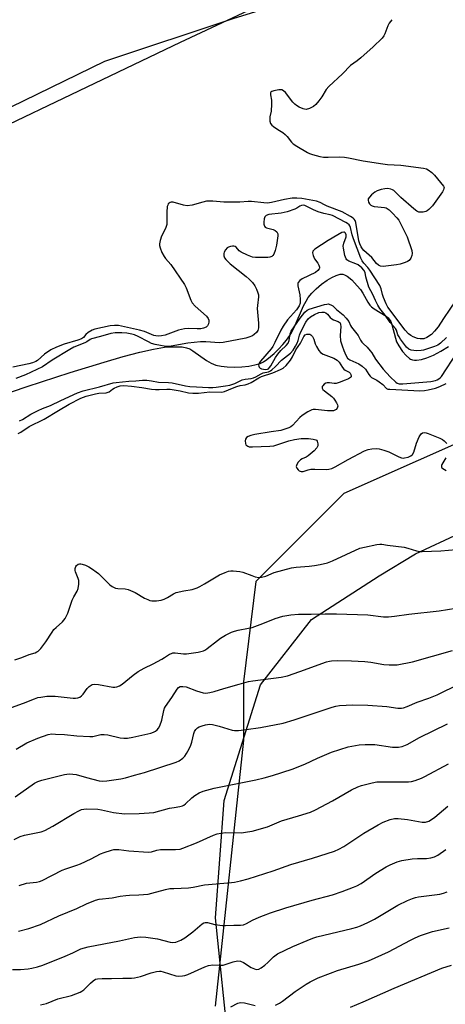
# Model space of a CAD drawing. Units: inches. Extents: x 1273768 to 1279768, y 569449 to 573449.
# Drawn here: x 1277005 to 1277165, y 571208 to 571579 of the extents above; entities that cross this region are included whole.
import ezdxf

# ---------------------------------------------------------------- set-up
doc = ezdxf.new("R2010")
doc.units = ezdxf.units.IN
doc.header["$MEASUREMENT"] = 0
for name, color, linetype in [('HYDRO-Single Line Stream', 4, 'Continuous'), ('NTRL-Farm Land', 3, 'Continuous'), ('NTRL-Trees', 3, 'Continuous'), ('Undefined', 1, 'Continuous')]:
    doc.layers.add(name, color=color, linetype=linetype)

msp = doc.modelspace()

# ---------------------------------------------------------------- linework, layer by layer
at = {"layer": 'HYDRO-Single Line Stream'}
msp.add_lwpolyline([(1276990.56, 571434.9), (1277007.71, 571440.7), (1277023.84, 571445.92), (1277036.63, 571449.91), (1277043.84, 571451.99), (1277050.15, 571453.64), (1277055.27, 571454.78), (1277059.38, 571455.45), (1277061.71, 571455.63), (1277064.1, 571455.67), (1277066.09, 571455.57), (1277067.75, 571455.3), (1277068.9, 571454.85), (1277070.13, 571454.15), (1277075.26, 571450.45), (1277076.98, 571449.42), (1277078.73, 571448.77), (1277080.78, 571448.32), (1277083.04, 571448.05), (1277085.77, 571447.94), (1277088.51, 571448.04), (1277091.13, 571448.33), (1277093.5, 571448.79), (1277095.48, 571449.4), (1277096.71, 571450.01), (1277098.02, 571450.87), (1277099.38, 571451.93), (1277100.74, 571453.14), (1277102.4, 571454.79), (1277103.95, 571456.5), (1277105.32, 571458.16), (1277106.64, 571459.95), (1277107.38, 571461.17), (1277108.25, 571462.89), (1277111.84, 571471.14), (1277112.76, 571472.9), (1277113.56, 571474.17), (1277114.88, 571475.8), (1277116.59, 571477.53), (1277118.56, 571479.22), (1277120.66, 571480.76), (1277122.41, 571481.81), (1277124.08, 571482.57), (1277125.59, 571482.96), (1277126.64, 571482.96), (1277127.22, 571482.79), (1277128.19, 571482.26), (1277129.95, 571480.85), (1277132.02, 571478.67), (1277133.2, 571477.2), (1277134.11, 571475.91), (1277136.02, 571472.44), (1277136.75, 571471.36), (1277137.45, 571470.66), (1277138.35, 571469.99), (1277142.87, 571467.17), (1277143.67, 571466.51), (1277144.08, 571466.07), (1277144.62, 571465.16), (1277145.07, 571464), (1277146.38, 571458.94), (1277146.86, 571457.56), (1277147.7, 571455.97), (1277149.13, 571453.9), (1277150.45, 571452.34), (1277151.7, 571451.24), (1277152.1, 571451), (1277152.79, 571450.76), (1277153.56, 571450.63), (1277154.4, 571450.62), (1277156.26, 571450.89), (1277158.27, 571451.5), (1277160.73, 571452.53), (1277163.5, 571453.98), (1277166.35, 571455.73)], dxfattribs=at)
at = {"layer": 'NTRL-Farm Land'}
msp.add_lwpolyline([(1277083.83, 571190.41), (1277078.67, 571240.4), (1277081.95, 571284.66), (1277095.52, 571328.29), (1277114.77, 571352.86), (1277140.31, 571369.35), (1277153.95, 571377.57), (1277204.1, 571400.95), (1277259.62, 571444.8), (1277319.14, 571496.46), (1277375.85, 571533.4), (1277429.26, 571562.53), (1277511.2, 571591.91), (1277574.41, 571614.93), (1277655.85, 571651.2), (1277706.89, 571669.39), (1277749.44, 571678.88), (1277779.75, 571681.14), (1277796.83, 571677.23), (1277809.65, 571667.94), (1277851.19, 571628.3), (1277896.43, 571573.08)], dxfattribs=at)
msp.add_polyline3d([(1277475.96, 571885.67, 0), (1277443.95, 571840.04, 0), (1277388.66, 571775.05, 0), (1277361.45, 571740.29, 0), (1277321.57, 571699.13, 0), (1277280.02, 571670.27, 0), (1277259.2, 571658.84, 0), (1277210.14, 571629.44, 0), (1277163.95, 571604.7, 0), (1277121.56, 571590.61, 0), (1277085.49, 571579.35, 0), (1277036.79, 571563.19, 0), (1276965.83, 571528.63, 0), (1276909.15, 571494.93, 0), (1276859.63, 571467.29, 0), (1276799.11, 571430.45, 0), (1276749.17, 571396.32, 0), (1276720.55, 571374.1, 0), (1276672.74, 571344.91, 0), (1276632.54, 571319.51, 0)], dxfattribs=at)
at = {"layer": 'NTRL-Trees'}
for points in [[(1276717.19, 571143.69), (1276709.4, 571254.11), (1276679.34, 571304.7), (1276692.98, 571333.67), (1276723.06, 571355.55), (1276803.2, 571436.61), (1276936.68, 571506.46), (1276956.73, 571518.5), (1277065.48, 571570.51), (1277216.79, 571641.43), (1277320.81, 571707.63), (1277382.28, 571759.64), (1277457.93, 571854.21), (1277495.76, 571920.4), (1277500.49, 571962.96), (1277486.3, 571996.06), (1277439.32, 572057.9)], [(1277954.4, 571187.52), (1277978.04, 571234.8), (1278015.87, 571244.26), (1278039.51, 571319.91), (1278034.78, 571376.65), (1278006.41, 571442.84), (1277959.13, 571518.5), (1277911.85, 571579.97), (1277840.92, 571650.89), (1277793.64, 571683.99), (1277737.98, 571691.41), (1277629.15, 571641.39), (1277557.23, 571608.34), (1277505.61, 571580.81), (1277440.51, 571554.77), (1277384.55, 571538.44), (1277335.04, 571528.73), (1277278.26, 571466.49), (1277212.06, 571438.12), (1277126.95, 571400.29), (1277093.85, 571367.19), (1277089.12, 571329.37), (1277089.12, 571307.37), (1277078.53, 571207.11)]]:
    msp.add_lwpolyline(points, dxfattribs=at)
at = {"layer": 'Undefined'}
for points, elevation in [([(1277145.09, 571578.93), (1277144, 571577.56), (1277143.5, 571576.55), (1277142.47, 571573.59), (1277142.09, 571572.86), (1277141.44, 571571.98), (1277138.01, 571568.69), (1277133.33, 571564.58), (1277131.96, 571563.45), (1277129.5, 571561.63), (1277126.45, 571558.51), (1277121.37, 571553.78), (1277120.34, 571552.59), (1277118.69, 571549.91), (1277117.51, 571548.28), (1277116.44, 571546.95), (1277115.6, 571546.21), (1277114.06, 571545.48), (1277112.72, 571545.12), (1277112.19, 571545.14), (1277111.66, 571545.28), (1277110.11, 571545.97), (1277109.12, 571546.54), (1277108.46, 571547.06), (1277107.72, 571547.9), (1277105.02, 571551.42), (1277104.26, 571552.14), (1277103.64, 571552.44), (1277102.54, 571552.49), (1277100.54, 571552.15), (1277099.8, 571551.87), (1277099.5, 571551.62), (1277099.34, 571551.33), (1277099.3, 571550.58), (1277099.69, 571548.56), (1277099.77, 571547.08), (1277099.65, 571544.41), (1277099.15, 571542.28), (1277099.05, 571541.46), (1277099.08, 571540.62), (1277099.31, 571539.86), (1277099.82, 571539.23), (1277100.48, 571538.68), (1277102.17, 571537.49), (1277103.95, 571536.41), (1277104.85, 571535.69), (1277105.65, 571534.85), (1277107.27, 571532.78), (1277107.88, 571532.17), (1277109.29, 571531.2), (1277113.25, 571528.81), (1277114.03, 571528.46), (1277115.13, 571528.11), (1277117.95, 571527.38), (1277119.37, 571527.11), (1277121.1, 571527.06), (1277125.51, 571527.18), (1277127.28, 571527.08), (1277128.75, 571526.85), (1277134.29, 571525.69), (1277141.68, 571524.56), (1277143.45, 571524.37), (1277148.48, 571524.09), (1277156.96, 571522.98), (1277158.08, 571522.69), (1277158.79, 571522.32), (1277160.11, 571521.35), (1277161.12, 571520.32), (1277164.48, 571516.2), (1277164.72, 571515.66), (1277164.71, 571515.26), (1277164.54, 571514.78), (1277164.12, 571514.06), (1277160.38, 571508.71), (1277159.01, 571507.36), (1277158.36, 571506.9), (1277157.88, 571506.67), (1277156.83, 571506.4), (1277155.77, 571506.32), (1277155.26, 571506.4), (1277154.52, 571506.76), (1277153.38, 571507.66), (1277148.45, 571511.89), (1277145.82, 571514.54), (1277145.37, 571514.84), (1277144.64, 571515.1), (1277143.56, 571515.25), (1277142.45, 571515.22), (1277140.99, 571514.93), (1277139.59, 571514.47), (1277138.59, 571513.86), (1277137.44, 571512.89), (1277136.62, 571512.05), (1277136.18, 571511.36), (1277136.09, 571510.86), (1277136.24, 571510.13), (1277136.62, 571509.51), (1277137.15, 571509.02), (1277137.62, 571508.79), (1277138.41, 571508.57), (1277139.8, 571508.35), (1277142.34, 571508.09), (1277142.86, 571507.96), (1277143.36, 571507.74), (1277144.04, 571507.23), (1277145.3, 571506), (1277146.94, 571504.29), (1277147.66, 571503.37), (1277148.51, 571501.84), (1277150.88, 571497.11), (1277152.53, 571491.97), (1277152.71, 571490.86), (1277152.61, 571490.05), (1277152.22, 571489.03), (1277151.61, 571488.17), (1277150.92, 571487.73), (1277150.13, 571487.42), (1277148.19, 571486.81), (1277146.77, 571486.5), (1277141.85, 571485.95), (1277140.76, 571486.03), (1277140.08, 571486.35), (1277139.28, 571487), (1277137.47, 571489.24), (1277134.49, 571491.92), (1277133.96, 571492.57), (1277133.54, 571493.28), (1277133, 571494.48), (1277132.67, 571495.58), (1277131.51, 571502.43), (1277131.23, 571503.22), (1277130.86, 571503.73), (1277130.44, 571504.1), (1277129.46, 571504.74), (1277126.36, 571506.46), (1277120.74, 571508.64), (1277119.75, 571509.1), (1277118.11, 571510.05), (1277116.72, 571510.5), (1277111.15, 571511.53), (1277109.21, 571511.71), (1277107.57, 571511.6), (1277104.57, 571511.2), (1277099.76, 571510.02), (1277098.24, 571509.79), (1277096.85, 571509.84), (1277092.13, 571510.39), (1277090.99, 571510.38), (1277087.78, 571510.12), (1277084.68, 571510.1), (1277081.81, 571510.21), (1277077.63, 571510.54), (1277076.29, 571510.57), (1277075.24, 571510.48), (1277073.88, 571510.21), (1277069.8, 571509.05), (1277067.94, 571508.81), (1277066.55, 571509.02), (1277062.68, 571510.12), (1277061.92, 571510.17), (1277061.49, 571510.05), (1277061.14, 571509.8), (1277060.84, 571509.47), (1277060.62, 571509.05), (1277060.47, 571508.54), (1277060.23, 571506.32), (1277060.31, 571502.86), (1277060.24, 571501.72), (1277059.8, 571500.28), (1277058.27, 571497.31), (1277057.74, 571495.76), (1277057.53, 571494.48), (1277057.58, 571493.78), (1277057.78, 571492.97), (1277058.46, 571491.13), (1277059.28, 571489.61), (1277059.76, 571488.96), (1277061.8, 571486.69), (1277067, 571479.09), (1277067.61, 571477.81), (1277069.3, 571473.21), (1277069.8, 571472.2), (1277071, 571470.91), (1277075.21, 571467.21), (1277075.92, 571466.36), (1277076.12, 571465.62), (1277076.11, 571465.08), (1277075.96, 571464.28), (1277075.62, 571463.57), (1277075.06, 571463.09), (1277074.11, 571462.65), (1277073.06, 571462.43), (1277071.69, 571462.4), (1277068.32, 571462.55), (1277066.93, 571462.42), (1277064.74, 571461.86), (1277059.7, 571460.06), (1277058.34, 571459.81), (1277056.97, 571459.68), (1277056.15, 571459.72), (1277055.44, 571459.89), (1277051.84, 571461.36), (1277050.05, 571461.96), (1277042.04, 571463.67), (1277040.63, 571463.67), (1277038.92, 571463.5), (1277033.2, 571462.33), (1277032.12, 571461.91), (1277030.66, 571460.99), (1277029.8, 571460.26), (1277028.85, 571459.18), (1277028.12, 571458.7), (1277026.74, 571458.19), (1277021.56, 571456.67), (1277018.66, 571455.44), (1277016.59, 571454.47), (1277014.24, 571452.91), (1277011.57, 571450.51), (1277010.88, 571450.11), (1277009.64, 571449.59), (1277008.3, 571449.2), (1277002.23, 571448)], 528), ([(1277169.3, 571473.31), (1277164.47, 571466.34), (1277162.57, 571463.19), (1277161.14, 571461.47), (1277159.94, 571460.27), (1277158.3, 571459.1), (1277157.07, 571458.64), (1277155.79, 571458.6), (1277154.72, 571458.8), (1277153.12, 571459.35), (1277152.17, 571459.86), (1277151.36, 571460.53), (1277150.12, 571461.95), (1277143.56, 571470.61), (1277142.93, 571471.78), (1277141.91, 571474.23), (1277141.55, 571475.33), (1277141.01, 571477.54), (1277140.5, 571478.72), (1277136.8, 571484.46), (1277136.03, 571485.47), (1277134.55, 571487.14), (1277133.94, 571488.04), (1277133.42, 571489.01), (1277130.58, 571496.29), (1277130.1, 571497.86), (1277129.51, 571500.58), (1277129.23, 571501.21), (1277128.97, 571501.56), (1277128.41, 571502.06), (1277127.69, 571502.51), (1277122.65, 571505.07), (1277121.81, 571505.36), (1277119.49, 571505.84), (1277117.36, 571506.54), (1277115.52, 571507.26), (1277112.27, 571508.84), (1277111.59, 571508.98), (1277111.01, 571508.93), (1277110.39, 571508.66), (1277109.26, 571507.94), (1277108.47, 571507.55), (1277105.68, 571506.5), (1277103.41, 571506.02), (1277098.69, 571505.45), (1277097.66, 571505.1), (1277097.18, 571504.61), (1277096.91, 571503.83), (1277096.78, 571502.67), (1277096.81, 571501.81), (1277097.06, 571501.09), (1277097.39, 571500.74), (1277097.86, 571500.49), (1277100.4, 571499.8), (1277101.11, 571499.51), (1277101.76, 571498.93), (1277102.05, 571498.27), (1277102.08, 571497.45), (1277101.88, 571495.71), (1277101.6, 571493.95), (1277101.16, 571491.94), (1277100.66, 571490.61), (1277100.21, 571490), (1277099.83, 571489.68), (1277099.1, 571489.39), (1277098.29, 571489.29), (1277093.71, 571489.31), (1277092.58, 571489.45), (1277090.67, 571490.19), (1277088.29, 571491.35), (1277087.6, 571491.85), (1277086.45, 571493.13), (1277086.04, 571493.4), (1277085.58, 571493.54), (1277085.07, 571493.56), (1277084.29, 571493.45), (1277083.53, 571493.22), (1277083.08, 571492.97), (1277082.36, 571492.21), (1277081.86, 571491.27), (1277081.72, 571490.77), (1277081.77, 571489.95), (1277082.06, 571489.16), (1277082.55, 571488.48), (1277084.17, 571486.97), (1277090.22, 571482.18), (1277091.33, 571481.19), (1277092.52, 571479.84), (1277093.41, 571478.65), (1277094.09, 571477.37), (1277094.63, 571476.03), (1277094.8, 571475.24), (1277094.81, 571474.47), (1277094.4, 571471.22), (1277094.33, 571470.05), (1277094.84, 571464.55), (1277094.81, 571462.85), (1277094.54, 571461.8), (1277094.08, 571461.08), (1277093.25, 571460.27), (1277092.53, 571459.82), (1277091.21, 571459.25), (1277090.11, 571458.94), (1277081.55, 571457.26), (1277080.16, 571457.19), (1277074.98, 571457.5), (1277073.03, 571457.48), (1277068.21, 571457.04), (1277061.93, 571455.93), (1277060.45, 571455.81), (1277059.31, 571455.89), (1277057.88, 571456.12), (1277055.85, 571456.53), (1277054.57, 571456.89), (1277053.32, 571457.46), (1277049.47, 571459.57), (1277048.17, 571460.12), (1277047.12, 571460.42), (1277045.27, 571460.73), (1277043.3, 571460.85), (1277040.78, 571460.87), (1277039.2, 571460.66), (1277035.26, 571459.51), (1277031.88, 571458.62), (1277031.38, 571458.38), (1277030.13, 571457.5), (1277029.43, 571457.1), (1277025.31, 571455.52), (1277023.75, 571454.65), (1277017.13, 571450.58), (1277013.44, 571448.11), (1277009.2, 571446.04), (1277007.08, 571445.12), (1277003.41, 571443.74)], 526), ([(1277165.6, 571459.11), (1277163.39, 571457), (1277162.38, 571456.28), (1277161.07, 571455.73), (1277158.07, 571454.69), (1277156.96, 571454.36), (1277156.1, 571454.21), (1277154.33, 571454.14), (1277152.39, 571454.4), (1277151.4, 571454.77), (1277150.6, 571455.54), (1277148.33, 571458.52), (1277147.79, 571459.35), (1277147.36, 571460.2), (1277146.77, 571461.85), (1277146.42, 571462.51), (1277144.41, 571464.75), (1277142.52, 571467.61), (1277140.58, 571470.11), (1277139.81, 571471.32), (1277138.88, 571473.05), (1277137.9, 571475.37), (1277136.35, 571478.17), (1277135.27, 571481.99), (1277134.95, 571483.65), (1277134.57, 571484.56), (1277133.71, 571485.46), (1277132.33, 571486.52), (1277131.55, 571486.9), (1277128.83, 571487.95), (1277128.15, 571488.36), (1277127.82, 571488.74), (1277127.41, 571490.01), (1277126.83, 571492.76), (1277126.76, 571493.61), (1277126.96, 571494.7), (1277127.79, 571497.08), (1277127.84, 571497.84), (1277127.63, 571498.46), (1277127.25, 571498.8), (1277126.91, 571498.85), (1277126.21, 571498.66), (1277124.72, 571497.88), (1277121.02, 571495.68), (1277116.09, 571492.47), (1277115.66, 571492.12), (1277115.34, 571491.73), (1277115.15, 571491.08), (1277115.36, 571490.06), (1277115.94, 571488.78), (1277117.15, 571487.11), (1277117.54, 571486.41), (1277117.77, 571485.69), (1277117.77, 571485.24), (1277117.69, 571485.01), (1277117.21, 571484.39), (1277116.31, 571483.68), (1277111.28, 571481.26), (1277110.44, 571480.65), (1277109.8, 571479.93), (1277109.65, 571479.48), (1277109.67, 571478.67), (1277110.4, 571475.19), (1277110.58, 571473.5), (1277110.52, 571472.12), (1277110.15, 571471.14), (1277109.15, 571469.51), (1277105.81, 571465.78), (1277104.07, 571463.45), (1277103.18, 571461.97), (1277101.02, 571457.29), (1277100.24, 571455.78), (1277099.56, 571454.84), (1277095.56, 571450.2), (1277095.09, 571449.52), (1277094.84, 571448.83), (1277094.9, 571448.37), (1277095.11, 571447.94), (1277095.45, 571447.58), (1277095.91, 571447.35), (1277096.67, 571447.16), (1277097.46, 571447.08), (1277098.2, 571447.16), (1277098.63, 571447.39), (1277099.01, 571447.78), (1277099.5, 571448.49), (1277101.26, 571451.62), (1277102.06, 571452.86), (1277103.25, 571454.19), (1277105.3, 571456.12), (1277105.98, 571456.96), (1277106.38, 571457.97), (1277106.8, 571460.53), (1277107.18, 571461.47), (1277110.47, 571466.43), (1277112.31, 571468.67), (1277113.14, 571469.44), (1277113.94, 571469.85), (1277119.69, 571471.56), (1277120.54, 571471.74), (1277121.1, 571471.77), (1277122.02, 571471.51), (1277122.77, 571471.04), (1277124.24, 571469.66), (1277126.71, 571467.65), (1277127.86, 571466.47), (1277128.84, 571465.15), (1277129.49, 571463.69), (1277129.88, 571463.01), (1277132.4, 571459.86), (1277133.29, 571458.12), (1277133.73, 571457.4), (1277134.22, 571456.84), (1277135.73, 571455.45), (1277136.95, 571454.07), (1277137.48, 571453.33), (1277138.88, 571450.97), (1277141.8, 571447.25), (1277144.47, 571444.32), (1277146.55, 571442.29), (1277147.02, 571441.99), (1277147.76, 571441.73), (1277149.21, 571441.63), (1277159.8, 571442.61), (1277161.46, 571442.9), (1277162.13, 571443.16), (1277162.81, 571443.57), (1277163.42, 571444.07), (1277163.8, 571444.5), (1277169.72, 571453.52)], 524), ([(1277004.77, 571427.68), (1277005.88, 571428.18), (1277009.01, 571430.19), (1277011.83, 571431.67), (1277013.42, 571432.39), (1277016.5, 571433.54), (1277020.34, 571435.44), (1277026.62, 571438.27), (1277028.81, 571439), (1277034.96, 571440.49), (1277040.12, 571442.01), (1277041.17, 571442.24), (1277046, 571442.74), (1277048.59, 571442.84), (1277051.07, 571443.04), (1277052.77, 571443.02), (1277054.47, 571442.84), (1277057.14, 571442.25), (1277060.96, 571442.14), (1277062.25, 571442.04), (1277067.26, 571440.92), (1277068.97, 571440.62), (1277071.49, 571440.55), (1277075.94, 571440.26), (1277077.67, 571440.27), (1277078.83, 571440.37), (1277082.37, 571440.87), (1277084.08, 571441.2), (1277085.87, 571441.78), (1277087.92, 571442.86), (1277088.67, 571443.17), (1277089.78, 571443.4), (1277092.06, 571443.69), (1277092.89, 571443.89), (1277093.88, 571444.34), (1277095.82, 571445.49), (1277096.62, 571445.77), (1277098.64, 571446.25), (1277099.34, 571446.59), (1277099.79, 571446.91), (1277101.23, 571448.22), (1277103.48, 571450.55), (1277106.84, 571453.22), (1277107.86, 571454.4), (1277108.8, 571455.83), (1277109.42, 571457.03), (1277109.77, 571458.05), (1277110.28, 571460.03), (1277110.69, 571461.05), (1277112.69, 571464.87), (1277113.53, 571466.16), (1277114.41, 571466.98), (1277115.94, 571467.86), (1277117.57, 571468.55), (1277118.71, 571468.74), (1277119.55, 571468.7), (1277120.23, 571468.43), (1277120.81, 571467.92), (1277121.85, 571466.66), (1277122.45, 571466.12), (1277123.05, 571465.81), (1277124.88, 571465.22), (1277125.27, 571464.96), (1277125.53, 571464.63), (1277125.72, 571464.08), (1277125.79, 571463.26), (1277125.61, 571459.92), (1277125.77, 571457.9), (1277126.3, 571456.03), (1277126.94, 571454.21), (1277127.69, 571452.5), (1277128.38, 571451.41), (1277128.84, 571450.99), (1277129.29, 571450.7), (1277132.6, 571449.16), (1277133.82, 571448.36), (1277135.1, 571447.16), (1277136.35, 571445.2), (1277136.85, 571444.59), (1277137.45, 571444.13), (1277139.4, 571443.11), (1277140.33, 571442.48), (1277141.63, 571441.42), (1277143, 571439.97), (1277143.61, 571439.72), (1277144.3, 571439.62), (1277153.33, 571439.15), (1277155.66, 571439.1), (1277157.32, 571439.2), (1277158.7, 571439.39), (1277161.48, 571440.1), (1277163.1, 571440.63), (1277165.55, 571441.85)], 526), ([(1277004.26, 571422.93), (1277005.29, 571423.47), (1277008.45, 571425.54), (1277014.07, 571428.34), (1277019.5, 571431.57), (1277023.44, 571434.03), (1277027.83, 571436.23), (1277029.9, 571437.08), (1277033.41, 571437.97), (1277034.63, 571438.16), (1277037.41, 571438.33), (1277038.18, 571438.49), (1277038.62, 571438.7), (1277039.78, 571439.61), (1277040.48, 571440.05), (1277041.55, 571440.53), (1277042.67, 571440.88), (1277044.05, 571441.04), (1277046.97, 571440.83), (1277050.82, 571440.35), (1277054.54, 571439.68), (1277056.02, 571439.52), (1277057.42, 571439.5), (1277060.28, 571439.7), (1277061.52, 571439.65), (1277065.3, 571439.02), (1277068.4, 571438.31), (1277070.11, 571438.12), (1277072.18, 571438.16), (1277076.44, 571438.65), (1277080.74, 571438.59), (1277081.56, 571438.65), (1277082.07, 571438.77), (1277085.04, 571440.04), (1277086.63, 571440.62), (1277087.95, 571441.01), (1277089.83, 571441.34), (1277090.96, 571441.68), (1277092, 571442.18), (1277094.97, 571444), (1277095.93, 571444.5), (1277100.22, 571445.8), (1277103.07, 571447.03), (1277104.06, 571447.56), (1277105.24, 571448.61), (1277106.85, 571450.58), (1277107.61, 571451.84), (1277108.85, 571454.45), (1277110.63, 571457), (1277111.96, 571459.53), (1277112.45, 571460.09), (1277113.04, 571460.38), (1277113.72, 571460.45), (1277114.16, 571460.35), (1277114.59, 571460.09), (1277115.15, 571459.51), (1277115.72, 571458.57), (1277116.22, 571456.75), (1277116.66, 571455.72), (1277117.5, 571454.26), (1277118.21, 571453.44), (1277119.17, 571452.88), (1277123.23, 571451.32), (1277124.46, 571450.65), (1277125.2, 571449.83), (1277126.42, 571447.89), (1277126.94, 571447.23), (1277127.49, 571446.82), (1277128.94, 571446.07), (1277129.3, 571445.74), (1277129.64, 571445.15), (1277129.75, 571444.54), (1277129.71, 571444.36), (1277129.44, 571444.02), (1277128.77, 571443.61), (1277127.42, 571443.01), (1277125.2, 571442.13), (1277124.08, 571441.84), (1277123.29, 571441.85), (1277121.56, 571442.11), (1277120.74, 571442.1), (1277120.25, 571441.93), (1277119.58, 571441.5), (1277119.02, 571440.99), (1277118.77, 571440.62), (1277118.76, 571440.1), (1277119.12, 571439.55), (1277119.72, 571439), (1277122.45, 571436.85), (1277123.06, 571436.22), (1277123.6, 571435.51), (1277124.25, 571434.5), (1277124.61, 571433.73), (1277124.7, 571433.23), (1277124.51, 571432.55), (1277124.07, 571431.97), (1277123.64, 571431.71), (1277123.13, 571431.56), (1277122.29, 571431.46), (1277120.84, 571431.5), (1277116.24, 571432.01), (1277115.41, 571431.99), (1277114.88, 571431.88), (1277113.38, 571431.13), (1277111.24, 571429.74), (1277110.38, 571428.97), (1277107.58, 571426.01), (1277106.97, 571425.5), (1277106.3, 571425.09), (1277103.21, 571424.09), (1277099.6, 571423.59), (1277093.38, 571422.53), (1277091.93, 571422.2), (1277090.93, 571421.82), (1277090.3, 571421.42), (1277089.91, 571420.86), (1277089.8, 571420.26), (1277089.92, 571419.15), (1277090.1, 571418.74), (1277090.41, 571418.39), (1277090.82, 571418.14), (1277091.25, 571418), (1277092.61, 571417.91), (1277099.14, 571418.22), (1277100.61, 571418.36), (1277101.72, 571418.63), (1277106.2, 571420.19), (1277108.41, 571420.68), (1277110.86, 571421.04), (1277112.21, 571421.13), (1277113.68, 571421.06), (1277115.43, 571420.86), (1277116.44, 571420.56), (1277116.63, 571420.41), (1277116.89, 571420.03), (1277117.14, 571419.05), (1277117.13, 571418.27), (1277116.81, 571417.55), (1277115.8, 571416.49), (1277113.51, 571414.54), (1277112.76, 571414.07), (1277111.23, 571413.38), (1277110.6, 571413), (1277109.81, 571412.18), (1277109.21, 571411.25), (1277109.03, 571410.54), (1277109.27, 571409.86), (1277109.77, 571409.25), (1277110.17, 571408.91), (1277110.86, 571408.63), (1277111.66, 571408.7), (1277113.49, 571409.32), (1277114.52, 571409.53), (1277115.99, 571409.57), (1277120.42, 571409.44), (1277121.3, 571409.5), (1277122.43, 571409.75), (1277123.75, 571410.34), (1277128.6, 571413.11), (1277134.82, 571416.39), (1277136.15, 571416.92), (1277137.52, 571417.17), (1277139.44, 571417.29), (1277140.3, 571417.15), (1277141.98, 571416.69), (1277143.91, 571416.02), (1277147.65, 571414.17), (1277148.73, 571413.78), (1277149.28, 571413.72), (1277149.84, 571413.77), (1277151.23, 571414.1), (1277152.27, 571414.52), (1277152.85, 571415.01), (1277153.3, 571415.98), (1277154.29, 571419.26), (1277155.4, 571421.7), (1277156.17, 571422.87), (1277156.56, 571423.16), (1277157.22, 571423.32), (1277158, 571423.21), (1277158.8, 571422.96), (1277163.09, 571421.25), (1277164.1, 571420.72), (1277164.81, 571420.24), (1277165.74, 571419.22)], 528), ([(1277165.36, 571413.76), (1277163.95, 571411.33), (1277163.75, 571410.86), (1277163.72, 571410.44), (1277163.93, 571410.07), (1277164.3, 571409.75), (1277165.51, 571409.08)], 528), ([(1277003.02, 571337.72), (1277005.71, 571338.59), (1277008.44, 571339.66), (1277010.64, 571340.33), (1277011.37, 571340.64), (1277011.81, 571340.93), (1277012.78, 571341.97), (1277014.73, 571344.5), (1277017.05, 571348.15), (1277017.73, 571349.07), (1277018.55, 571349.9), (1277020.96, 571352.04), (1277021.99, 571353.23), (1277022.38, 571353.94), (1277022.93, 571355.19), (1277024.62, 571360.13), (1277025.27, 571361.42), (1277026.5, 571363.54), (1277026.86, 571364.51), (1277027.11, 571366.15), (1277027.1, 571367.51), (1277026.88, 571368.34), (1277025.92, 571370.78), (1277025.81, 571371.32), (1277025.79, 571372.08), (1277025.97, 571372.78), (1277026.26, 571373.2), (1277026.88, 571373.67), (1277027.35, 571373.83), (1277027.83, 571373.85), (1277028.35, 571373.77), (1277029.65, 571373.33), (1277030.92, 571372.75), (1277032.34, 571371.85), (1277033.71, 571370.88), (1277034.59, 571370.14), (1277038.82, 571365.97), (1277039.74, 571365.29), (1277040.47, 571364.88), (1277041.01, 571364.69), (1277041.87, 571364.53), (1277044.54, 571364.38), (1277045.69, 571364.15), (1277048.42, 571362.98), (1277051.86, 571360.95), (1277053.11, 571360.34), (1277053.86, 571360.08), (1277054.65, 571359.93), (1277056.41, 571359.96), (1277058.16, 571360.16), (1277059.28, 571360.49), (1277060.6, 571361.17), (1277062.81, 571362.55), (1277063.86, 571362.98), (1277066.66, 571363.68), (1277069.85, 571364.18), (1277071.73, 571364.81), (1277072.77, 571365.28), (1277074.54, 571366.26), (1277080.13, 571369.64), (1277082.22, 571370.63), (1277083.57, 571371.12), (1277084.4, 571371.24), (1277085.25, 571371.24), (1277087.82, 571370.98), (1277088.94, 571370.68), (1277092.26, 571369.42), (1277093.59, 571368.99), (1277094.9, 571368.72), (1277095.95, 571368.77), (1277097.54, 571369.25), (1277100.76, 571370.54), (1277107.29, 571372.31), (1277109.05, 571372.57), (1277113.94, 571373.02), (1277115.89, 571373.27), (1277118.1, 571373.63), (1277120.82, 571374.24), (1277122.7, 571374.95), (1277133.04, 571379.69), (1277134.75, 571380.17), (1277139.35, 571381.12), (1277140.49, 571381.25), (1277141.3, 571381.23), (1277143.43, 571380.87), (1277149.65, 571380.08), (1277151.09, 571379.78), (1277154.37, 571378.79), (1277155.66, 571378.53), (1277156.48, 571378.45), (1277163.47, 571378.73), (1277172.19, 571379.49)], 530), ([(1277001.83, 571319.73), (1277006.25, 571321.35), (1277010.47, 571323.01), (1277011.66, 571323.41), (1277012.76, 571323.64), (1277015.03, 571323.93), (1277016.45, 571324.02), (1277018.22, 571323.93), (1277025.01, 571323.27), (1277025.88, 571323.25), (1277026.71, 571323.35), (1277027.47, 571323.65), (1277028.15, 571324.15), (1277028.72, 571324.78), (1277030.31, 571326.86), (1277031.09, 571327.64), (1277032.18, 571328.34), (1277032.91, 571328.54), (1277034.55, 571328.39), (1277039.9, 571327.36), (1277040.73, 571327.34), (1277041.5, 571327.51), (1277042.48, 571327.92), (1277043.42, 571328.47), (1277047.64, 571331.94), (1277049.53, 571333.23), (1277051.75, 571334.52), (1277055.13, 571336.17), (1277058.43, 571337.9), (1277059.43, 571338.48), (1277061.28, 571339.74), (1277062.01, 571340.11), (1277062.59, 571340.26), (1277063.37, 571340.29), (1277066.58, 571339.92), (1277067.74, 571339.89), (1277072.09, 571340.59), (1277074.07, 571341.05), (1277074.81, 571341.42), (1277075.5, 571341.88), (1277079.38, 571344.95), (1277080.55, 571345.79), (1277082.39, 571346.9), (1277084.63, 571348.03), (1277085.73, 571348.43), (1277087.15, 571348.82), (1277091.09, 571349.55), (1277092.46, 571349.9), (1277096.47, 571351.36), (1277101.11, 571353.22), (1277104.05, 571354.07), (1277107.04, 571354.64), (1277109.86, 571354.85), (1277114.64, 571354.81), (1277119.95, 571354.94), (1277124.26, 571354.94), (1277135.99, 571354.63), (1277141.94, 571353.87), (1277143.75, 571353.82), (1277146.11, 571354.08), (1277151.46, 571354.85), (1277162.87, 571356.19), (1277169.12, 571357.17)], 532), ([(1277003.48, 571303.99), (1277007.58, 571306.35), (1277011.67, 571308.15), (1277015.61, 571309.48), (1277016.96, 571309.71), (1277018.37, 571309.7), (1277021.78, 571309.47), (1277026.32, 571309.02), (1277031.27, 571308.75), (1277032.42, 571308.83), (1277035.41, 571309.5), (1277036.74, 571309.58), (1277038.04, 571309.36), (1277042.73, 571308.24), (1277044.13, 571308.08), (1277045.51, 571308.2), (1277047.45, 571308.53), (1277054.2, 571310.06), (1277055.23, 571310.39), (1277055.99, 571310.79), (1277056.66, 571311.29), (1277057.19, 571311.96), (1277057.6, 571312.74), (1277058.46, 571314.97), (1277059.22, 571318.6), (1277059.47, 571319.41), (1277059.78, 571320.03), (1277062.18, 571323.49), (1277064.13, 571326.63), (1277064.66, 571327.23), (1277065.25, 571327.57), (1277066.26, 571327.65), (1277067.6, 571327.43), (1277071.43, 571325.96), (1277073.92, 571325.27), (1277075.04, 571325.15), (1277076.46, 571325.31), (1277078.15, 571325.69), (1277081.74, 571326.9), (1277087.5, 571328.55), (1277091.05, 571329.44), (1277092.73, 571329.74), (1277103.31, 571331.19), (1277105.7, 571331.68), (1277110.39, 571333.21), (1277120.42, 571336.86), (1277121.55, 571337.19), (1277122.38, 571337.33), (1277124.64, 571337.4), (1277129.85, 571337.34), (1277134.85, 571337.05), (1277137.2, 571336.79), (1277142.03, 571335.85), (1277144.08, 571335.73), (1277145.85, 571335.73), (1277147.03, 571335.83), (1277152.89, 571336.89), (1277167.85, 571341.24)], 534), ([(1277003.19, 571286), (1277010.41, 571291.15), (1277011.63, 571291.8), (1277013.14, 571292.32), (1277021.77, 571294.46), (1277022.63, 571294.6), (1277023.49, 571294.64), (1277024.93, 571294.56), (1277026.08, 571294.39), (1277030.06, 571293.26), (1277034.84, 571292.05), (1277036.22, 571291.88), (1277037.68, 571292), (1277042.96, 571292.81), (1277044.69, 571293.17), (1277048.05, 571294.22), (1277051.9, 571295.19), (1277063.84, 571299.11), (1277064.89, 571299.6), (1277066.27, 571300.6), (1277067.07, 571301.39), (1277067.72, 571302.35), (1277068.7, 571304.15), (1277069.31, 571305.45), (1277069.72, 571306.69), (1277070.41, 571309.89), (1277070.76, 571310.68), (1277071.24, 571311.39), (1277071.83, 571311.98), (1277072.52, 571312.39), (1277073.54, 571312.8), (1277074.88, 571313.2), (1277076.31, 571313.37), (1277077.46, 571313.27), (1277079.96, 571312.66), (1277084.94, 571311.15), (1277085.79, 571311.04), (1277087.24, 571311.09), (1277090.16, 571311.4), (1277095.63, 571312.14), (1277104.17, 571313.75), (1277108.3, 571315.01), (1277122.52, 571319.76), (1277123.95, 571320.17), (1277125.39, 571320.43), (1277130.38, 571320.68), (1277135.96, 571320.57), (1277143.2, 571320.05), (1277147.27, 571319.5), (1277148.65, 571319.5), (1277149.48, 571319.63), (1277150.84, 571320.1), (1277154.64, 571321.73), (1277158.97, 571323.26), (1277162.16, 571324.49), (1277170.53, 571328.61)], 536), ([(1277002.72, 571269.91), (1277005.06, 571271.08), (1277006.72, 571271.56), (1277012.92, 571272.9), (1277014.27, 571273.36), (1277017.35, 571275), (1277025.23, 571279.69), (1277027.19, 571280.75), (1277028.19, 571281.2), (1277029.07, 571281.44), (1277029.92, 571281.51), (1277034.25, 571281.37), (1277035.66, 571281.15), (1277040.21, 571280.18), (1277044.28, 571279.68), (1277049.91, 571279.71), (1277053.64, 571279.96), (1277055.35, 571280.16), (1277061.33, 571281.7), (1277063.01, 571282.05), (1277065.13, 571282.33), (1277066.18, 571282.63), (1277066.67, 571282.86), (1277067.37, 571283.37), (1277069.73, 571285.59), (1277070.85, 571286.52), (1277072.49, 571287.52), (1277073.99, 571288.2), (1277078.15, 571289.25), (1277093.81, 571292.45), (1277096.92, 571293.18), (1277100.15, 571294.12), (1277107.47, 571296.49), (1277112.26, 571298.37), (1277117.08, 571300.59), (1277122.37, 571302.87), (1277128.66, 571304.88), (1277132.71, 571305.64), (1277135.05, 571305.8), (1277138.59, 571305.69), (1277145.34, 571304.69), (1277147.55, 571304.74), (1277148.94, 571305), (1277150.81, 571305.75), (1277155.49, 571308.4), (1277166.07, 571313.51)], 538), ([(1277004.68, 571252.6), (1277007.47, 571253.43), (1277011.18, 571253.86), (1277012.26, 571254.09), (1277013.31, 571254.44), (1277020.88, 571258.36), (1277022.2, 571258.88), (1277026.37, 571260.23), (1277027.76, 571260.76), (1277031.8, 571262.6), (1277035.35, 571264.5), (1277036.67, 571265.08), (1277039.45, 571265.96), (1277040.3, 571266.15), (1277041.11, 571266.23), (1277042.16, 571266.2), (1277046, 571265.71), (1277053.36, 571265.17), (1277054.46, 571265.31), (1277056.53, 571265.91), (1277057.88, 571266.18), (1277059.07, 571266.23), (1277063.53, 571266.18), (1277065.26, 571266.35), (1277066.34, 571266.67), (1277071.52, 571268.69), (1277077.85, 571271.54), (1277079.2, 571272.05), (1277080.58, 571272.33), (1277082.54, 571272.53), (1277088.38, 571272.5), (1277090.73, 571272.8), (1277092.47, 571273.11), (1277098.17, 571274.71), (1277103.55, 571276.98), (1277109.87, 571278.82), (1277114.36, 571280.29), (1277116.26, 571281.08), (1277122.69, 571284.54), (1277129.89, 571288.71), (1277132.24, 571289.82), (1277133.62, 571290.31), (1277137.64, 571291.35), (1277139.38, 571291.67), (1277144.47, 571291.74), (1277151.29, 571291.68), (1277152.44, 571291.81), (1277153.8, 571292.21), (1277156.22, 571293.1), (1277157.53, 571293.71), (1277166.35, 571298.46)], 540), ([(1277004.36, 571235.43), (1277008.33, 571236.46), (1277012.75, 571237.91), (1277019.63, 571241.16), (1277026.39, 571244), (1277030.08, 571245.75), (1277033.4, 571247.11), (1277034.82, 571247.44), (1277039.67, 571247.97), (1277042.65, 571248.56), (1277044.87, 571248.86), (1277046.27, 571248.98), (1277049.69, 571249.07), (1277053.22, 571249.38), (1277054.62, 571249.68), (1277059.84, 571251.08), (1277061.48, 571251.42), (1277062.91, 571251.54), (1277068.45, 571251.7), (1277070.17, 571251.99), (1277074.54, 571252.89), (1277084.63, 571253.71), (1277085.78, 571253.89), (1277088.02, 571254.4), (1277090.98, 571255.17), (1277100.35, 571258.16), (1277107.04, 571260.57), (1277115.23, 571262.97), (1277123.48, 571265.54), (1277125.09, 571266.28), (1277126.91, 571267.26), (1277134.49, 571272.28), (1277139.95, 571275.53), (1277141.74, 571276.43), (1277144.39, 571277.47), (1277146.07, 571277.83), (1277147.49, 571277.92), (1277150.91, 571277.54), (1277156.44, 571276.47), (1277157.78, 571276.52), (1277159.05, 571276.9), (1277160.06, 571277.51), (1277161.25, 571278.39), (1277166.17, 571282.45)], 542), ([(1277002.16, 571221), (1277005.19, 571221), (1277008.03, 571221.23), (1277009.43, 571221.43), (1277011.61, 571221.91), (1277013.6, 571222.57), (1277021.93, 571225.98), (1277024.93, 571227.26), (1277027.95, 571228.7), (1277029.23, 571229.18), (1277030.62, 571229.51), (1277042.4, 571231.76), (1277048.11, 571233.06), (1277050.38, 571233.23), (1277052.39, 571233.15), (1277056.76, 571232.46), (1277061.53, 571231.26), (1277062.6, 571231.18), (1277063.66, 571231.31), (1277065.56, 571232.01), (1277067.08, 571232.83), (1277070.03, 571235.11), (1277073.56, 571238.17), (1277074.25, 571238.59), (1277074.68, 571238.7), (1277075.65, 571238.68), (1277078.39, 571237.91), (1277081.21, 571237.51), (1277082.36, 571237.49), (1277085.54, 571237.69), (1277088.02, 571237.64), (1277089.12, 571237.77), (1277090.35, 571238.26), (1277092.59, 571239.52), (1277095.02, 571240.65), (1277096.65, 571241.34), (1277099.32, 571242.29), (1277105.17, 571244.17), (1277115.05, 571247.12), (1277122.65, 571249.09), (1277126.4, 571250.34), (1277130.66, 571251.97), (1277131.93, 571252.54), (1277133.48, 571253.39), (1277139.02, 571257.22), (1277142.93, 571259.68), (1277144.47, 571260.44), (1277147.11, 571261.53), (1277148.77, 571261.99), (1277152.73, 571262.72), (1277154.72, 571262.83), (1277158.1, 571262.78), (1277159.8, 571263.01), (1277161.16, 571263.38), (1277162.38, 571264.07), (1277165.42, 571266.22)], 544), ([(1277012.67, 571207.69), (1277014.94, 571208.2), (1277019.26, 571209.88), (1277024.4, 571211.14), (1277027.58, 571212.38), (1277028.32, 571212.78), (1277028.99, 571213.31), (1277031.47, 571215.81), (1277032.49, 571216.7), (1277033.38, 571217.25), (1277034.2, 571217.47), (1277035.97, 571217.61), (1277039.45, 571217.57), (1277043.77, 571217.73), (1277046.95, 571217.73), (1277048.09, 571217.81), (1277050.33, 571218.28), (1277054.43, 571219.75), (1277056.39, 571220.19), (1277057.52, 571220.32), (1277058.07, 571220.29), (1277058.9, 571220.11), (1277063.74, 571218.52), (1277064.84, 571218.43), (1277066.23, 571218.54), (1277067.06, 571218.69), (1277068.16, 571219.06), (1277074.65, 571221.96), (1277076.03, 571222.45), (1277077.68, 571222.73), (1277080.65, 571222.55), (1277081.47, 571222.59), (1277082.31, 571222.81), (1277085.32, 571223.88), (1277086.95, 571224.21), (1277087.98, 571224.07), (1277089.21, 571223.59), (1277092.09, 571221.75), (1277093.28, 571221.15), (1277093.99, 571220.98), (1277094.9, 571221.07), (1277095.86, 571221.58), (1277097.21, 571222.61), (1277098.29, 571223.54), (1277100.43, 571225.75), (1277101.95, 571226.86), (1277107.77, 571229.61), (1277113.12, 571231.89), (1277115.25, 571232.73), (1277116.86, 571233.25), (1277129.94, 571236.35), (1277131.83, 571236.88), (1277133.19, 571237.37), (1277136.04, 571238.67), (1277138.58, 571239.95), (1277147.27, 571245.19), (1277150.97, 571246.94), (1277152.85, 571247.72), (1277153.99, 571248.05), (1277155.16, 571248.28), (1277163.15, 571249.34), (1277164.57, 571249.69), (1277165.95, 571250.17)], 546), ([(1277101.2, 571207.49), (1277102.68, 571208.24), (1277103.87, 571208.97), (1277108.64, 571212.67), (1277112.72, 571215.47), (1277114.23, 571216.31), (1277117.35, 571217.79), (1277121.99, 571219.63), (1277124.59, 571220.58), (1277132.68, 571223.02), (1277136.31, 571224.27), (1277143.78, 571227.55), (1277152.03, 571232.04), (1277153.9, 571232.94), (1277155.83, 571233.75), (1277160.38, 571235.24), (1277166.69, 571236.61)], 548), ([(1277129.43, 571206.79), (1277134.29, 571208.75), (1277145.92, 571213.93), (1277163.9, 571221.45), (1277167.48, 571222.64)], 550), ([(1277084.44, 571206.92), (1277087.02, 571208.23), (1277088.09, 571208.5), (1277089.53, 571208.37), (1277093.54, 571207.33)], 548)]:
    msp.add_lwpolyline(points, dxfattribs=dict(at, elevation=elevation))

doc.saveas('drawing.dxf')
